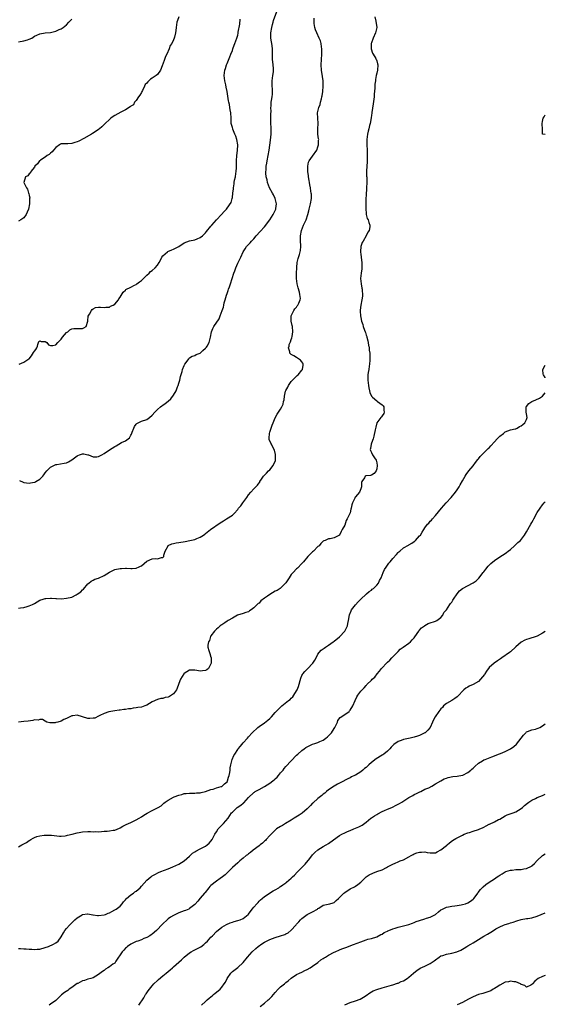
# Model space of a CAD drawing. Units: inches. Extents: x 2499592 to 2502000, y 1488000 to 1491000.
# Drawn here: x 2501803 to 2502000, y 1489913 to 1490282 of the extents above; entities that cross this region are included whole.
import ezdxf

# ---------------------------------------------------------------- set-up
doc = ezdxf.new("R2010")
doc.units = ezdxf.units.IN
doc.header["$MEASUREMENT"] = 0
doc.layers.add('LD24991488_10ft', color=111, linetype='Continuous')

msp = doc.modelspace()

# ---------------------------------------------------------------- linework, layer by layer
at = {"layer": 'LD24991488_10ft'}
for points, elevation in [([(2501863, 1490283), (2501862.45, 1490281.55), (2501862.28, 1490281), (2501862.09, 1490279.91), (2501862, 1490279), (2501861.83, 1490277.83), (2501861.76, 1490277), (2501861.33, 1490275.33), (2501861.28, 1490275), (2501861, 1490274.33), (2501860.33, 1490273), (2501859.77, 1490272.23), (2501859.34, 1490271), (2501858.44, 1490269), (2501857.93, 1490268.07), (2501857.59, 1490267), (2501857, 1490265.24), (2501856.9, 1490265), (2501856.39, 1490263.61), (2501856.09, 1490263), (2501855, 1490261.4), (2501854.53, 1490261), (2501853, 1490259.97), (2501852.35, 1490259.65), (2501851.81, 1490259), (2501851.36, 1490258.64), (2501851, 1490258.12), (2501850.42, 1490257.58), (2501850.19, 1490257), (2501849.38, 1490255.38), (2501849.17, 1490255), (2501849, 1490254.66), (2501848.37, 1490253.63), (2501847.9, 1490253), (2501847, 1490251.65), (2501846.38, 1490251), (2501845.98, 1490250.02), (2501845, 1490249.47), (2501844.79, 1490249.21), (2501843, 1490248.1), (2501841.24, 1490247.24), (2501839, 1490246.03), (2501838.38, 1490245.62), (2501837.5, 1490245), (2501837, 1490244.56), (2501835.42, 1490243), (2501835.22, 1490242.78), (2501835, 1490242.61), (2501834.21, 1490241.79), (2501833.37, 1490241), (2501833, 1490240.73), (2501831, 1490239.41), (2501830.71, 1490239.29), (2501830.26, 1490239), (2501827.46, 1490237.46), (2501825.53, 1490236.47), (2501825, 1490236.17), (2501824.11, 1490235.89), (2501823, 1490235.48), (2501821.42, 1490235.42), (2501820.58, 1490235.42), (2501819, 1490235.35), (2501818.76, 1490235.24), (2501818.36, 1490235), (2501817, 1490234.03), (2501816.07, 1490233), (2501815.62, 1490232.38), (2501815, 1490231.93), (2501814.54, 1490231.46), (2501813.73, 1490231), (2501813, 1490230.43), (2501811.29, 1490229.29), (2501811, 1490229.09), (2501810.9, 1490229), (2501810.1, 1490227.9), (2501809.17, 1490227), (2501809, 1490226.72), (2501807.61, 1490225), (2501807.48, 1490224.52), (2501807, 1490224.15), (2501806.56, 1490223.44), (2501805.6, 1490223), (2501805.05, 1490221), (2501805.06, 1490220.94), (2501805.97, 1490219), (2501806.45, 1490218.45), (2501806.77, 1490217), (2501806.86, 1490216.86), (2501807, 1490216.11), (2501807.21, 1490215.21), (2501807.13, 1490214.87), (2501807.15, 1490213), (2501806.78, 1490211), (2501806.21, 1490209.79), (2501805.95, 1490209), (2501805, 1490207.66), (2501803.93, 1490207), (2501803, 1490206.47)], 8790), ([(2501936.3, 1490283), (2501936.69, 1490281.31), (2501936.97, 1490279), (2501936.54, 1490277), (2501935.59, 1490275), (2501935, 1490273.27), (2501934.92, 1490273), (2501934.93, 1490271), (2501934.94, 1490270.94), (2501935.4, 1490269.4), (2501935.63, 1490269), (2501936.63, 1490267.37), (2501936.81, 1490267), (2501936.85, 1490266.85), (2501937, 1490266.49), (2501937.3, 1490265.3), (2501937.36, 1490265), (2501937.2, 1490263), (2501937, 1490261.9), (2501936.79, 1490261), (2501936.49, 1490259.51), (2501936.46, 1490259), (2501936.24, 1490257.76), (2501936.28, 1490256.28), (2501935.99, 1490254.01), (2501935.97, 1490253), (2501935.66, 1490250.34), (2501935.14, 1490247.13), (2501935.12, 1490246.88), (2501935, 1490246.18), (2501934.85, 1490245.15), (2501934.47, 1490243), (2501934.27, 1490242.27), (2501933.98, 1490241), (2501933.8, 1490240.2), (2501933.49, 1490239), (2501933.24, 1490237), (2501933.26, 1490235), (2501933.38, 1490233), (2501933.4, 1490231.4), (2501933.42, 1490231), (2501933.34, 1490229.34), (2501933.35, 1490228.65), (2501933.23, 1490227), (2501933.19, 1490225.19), (2501933.2, 1490225), (2501933.21, 1490223.21), (2501933.25, 1490223), (2501933.22, 1490221.22), (2501933.25, 1490221), (2501933.18, 1490219), (2501933.14, 1490218.86), (2501933, 1490216.25), (2501932.96, 1490215), (2501932.91, 1490212.91), (2501932.91, 1490211), (2501933, 1490209.5), (2501933.05, 1490209), (2501933.42, 1490207.42), (2501933.71, 1490207), (2501934.01, 1490206.01), (2501934.4, 1490205), (2501934.34, 1490204.34), (2501934.13, 1490203), (2501933.69, 1490202.31), (2501933.04, 1490201), (2501931.85, 1490199), (2501931.57, 1490198.43), (2501931.02, 1490196.98), (2501930.88, 1490195.12), (2501930.89, 1490195), (2501931, 1490193.95), (2501931.12, 1490193.12), (2501931.12, 1490192.88), (2501931.41, 1490191), (2501931.46, 1490189.46), (2501931.4, 1490188.6), (2501931.18, 1490187), (2501930.95, 1490185), (2501931.11, 1490183), (2501931.44, 1490181.44), (2501931.5, 1490181), (2501931.52, 1490180.48), (2501931.65, 1490179), (2501931.6, 1490178.4), (2501931.43, 1490177), (2501931.02, 1490175.02), (2501930.82, 1490173.18), (2501930.77, 1490173), (2501930.75, 1490172.75), (2501930.86, 1490171), (2501931, 1490170.35), (2501931.34, 1490169), (2501931.78, 1490167.78), (2501931.96, 1490167), (2501932.36, 1490165.64), (2501932.61, 1490165), (2501932.74, 1490164.74), (2501933, 1490163.86), (2501933.24, 1490163.24), (2501933.27, 1490163), (2501933.67, 1490161.67), (2501933.8, 1490161), (2501933.95, 1490159.95), (2501934, 1490159.7), (2501934.13, 1490159), (2501934.16, 1490158.16), (2501934.34, 1490157), (2501934.41, 1490155.59), (2501934.42, 1490155), (2501934.39, 1490154.39), (2501934.31, 1490153), (2501934.17, 1490152.17), (2501934.01, 1490151), (2501933.77, 1490149.77), (2501933.68, 1490149), (2501933.69, 1490148.31), (2501933.62, 1490147), (2501933.88, 1490145), (2501934.05, 1490144.05), (2501934.29, 1490143), (2501934.4, 1490142.4), (2501935, 1490140.92), (2501935.45, 1490140.55), (2501937, 1490139.18), (2501937.29, 1490139), (2501939, 1490137.69), (2501939.33, 1490137.33), (2501939.61, 1490137), (2501939.68, 1490135.68), (2501939.79, 1490135), (2501939.57, 1490134.43), (2501939, 1490133.59), (2501938.72, 1490133.28), (2501938.51, 1490133), (2501937.03, 1490131), (2501937, 1490130.93), (2501936.6, 1490129.4), (2501936.36, 1490128.36), (2501935.95, 1490126.05), (2501935.6, 1490125), (2501935, 1490123.37), (2501934.89, 1490123), (2501934.67, 1490121.33), (2501934.57, 1490121), (2501934.61, 1490120.61), (2501935, 1490119.86), (2501935.3, 1490119.3), (2501935.41, 1490119), (2501936.13, 1490117.87), (2501936.76, 1490117), (2501937, 1490116.07), (2501937.12, 1490115), (2501937, 1490113.76), (2501936.81, 1490113), (2501936.01, 1490111.99), (2501935, 1490111.35), (2501934.67, 1490111.33), (2501933, 1490111.16), (2501932.87, 1490111.12), (2501932.7, 1490111), (2501932.41, 1490110.41), (2501931.42, 1490109), (2501931.29, 1490108.71), (2501931.29, 1490107), (2501931, 1490106.26), (2501930.47, 1490105), (2501929, 1490103.28), (2501928.88, 1490103.12), (2501928.73, 1490102.73), (2501927.89, 1490101), (2501927.69, 1490100.31), (2501927.41, 1490099), (2501927.31, 1490098.69), (2501927, 1490097.34), (2501926.9, 1490097), (2501925.94, 1490095), (2501925.58, 1490094.42), (2501925, 1490092.72), (2501924.1, 1490091), (2501923.64, 1490090.36), (2501923, 1490088.97), (2501921, 1490087.92), (2501919.55, 1490087.55), (2501919, 1490087.51), (2501917.68, 1490087), (2501917.16, 1490086.84), (2501917, 1490086.73), (2501916.13, 1490085.87), (2501915.44, 1490085), (2501915, 1490084.64), (2501913.38, 1490083), (2501913, 1490082.69), (2501911.27, 1490081), (2501909.54, 1490079), (2501909, 1490078.32), (2501907.35, 1490076.65), (2501907, 1490076.36), (2501905.71, 1490075), (2501905, 1490074.19), (2501904.2, 1490073), (2501903.74, 1490072.26), (2501902.93, 1490071.07), (2501901, 1490069.12), (2501900.84, 1490069), (2501899.71, 1490068.29), (2501899, 1490067.93), (2501897, 1490066.79), (2501896.15, 1490066.15), (2501895, 1490065.32), (2501893.7, 1490064.3), (2501893, 1490063.55), (2501892.67, 1490063.33), (2501891, 1490061.73), (2501890.02, 1490061), (2501889.4, 1490060.6), (2501889, 1490060.3), (2501888.03, 1490059.97), (2501887, 1490059.61), (2501884.97, 1490058.97), (2501883, 1490057.88), (2501881.46, 1490057), (2501881, 1490056.69), (2501880.18, 1490056.18), (2501879, 1490055.41), (2501878.77, 1490055.23), (2501878.43, 1490055), (2501877.73, 1490054.27), (2501877, 1490053.71), (2501876.31, 1490053), (2501875, 1490051.22), (2501874.86, 1490051), (2501874.44, 1490049.56), (2501874.05, 1490049), (2501873.8, 1490047.8), (2501873.81, 1490047), (2501874.17, 1490045.83), (2501874.4, 1490045), (2501874.61, 1490044.61), (2501875, 1490043.29), (2501875.12, 1490043.12), (2501875.09, 1490043), (2501875.05, 1490042.95), (2501875.1, 1490041), (2501875, 1490040.78), (2501874.05, 1490039), (2501873.45, 1490038.55), (2501873, 1490038.28), (2501871.84, 1490038.16), (2501871, 1490038.04), (2501869.66, 1490038.34), (2501869, 1490038.41), (2501867.53, 1490038.47), (2501867, 1490038.43), (2501865, 1490037.14), (2501864.88, 1490037), (2501863.56, 1490035), (2501863, 1490033.46), (2501862.85, 1490033), (2501862.34, 1490031.66), (2501862.05, 1490031), (2501861, 1490029.59), (2501860.19, 1490029), (2501859.44, 1490028.56), (2501859, 1490028.34), (2501857.87, 1490028.13), (2501857, 1490027.84), (2501856.2, 1490027.8), (2501855, 1490027.42), (2501853, 1490026.5), (2501851, 1490025.31), (2501850.25, 1490025), (2501849, 1490024.62), (2501847.6, 1490024.4), (2501847, 1490024.26), (2501845.84, 1490024.16), (2501845, 1490023.97), (2501844.11, 1490023.89), (2501843, 1490023.7), (2501842.36, 1490023.64), (2501841, 1490023.42), (2501840.62, 1490023.38), (2501839, 1490023.16), (2501836.78, 1490022.78), (2501835, 1490022.19), (2501833.47, 1490021.47), (2501833, 1490021.21), (2501831.54, 1490020.46), (2501831, 1490020.39), (2501829.66, 1490020.34), (2501829, 1490020.35), (2501825, 1490021.63), (2501823.32, 1490021.32), (2501823, 1490021.28), (2501821.42, 1490020.58), (2501821, 1490020.32), (2501820, 1490020), (2501819, 1490019.35), (2501817.79, 1490019), (2501817, 1490018.8), (2501816.76, 1490018.76), (2501815, 1490018.68), (2501814.69, 1490018.69), (2501813.66, 1490019), (2501813, 1490019.28), (2501811.99, 1490019.99), (2501811, 1490020), (2501810.32, 1490019.68), (2501809, 1490019.78), (2501808.44, 1490019.56), (2501806.62, 1490019.38), (2501805, 1490019.26), (2501803, 1490018.98)], 8750), ([(2501803, 1490061.6), (2501803.73, 1490061.73), (2501805, 1490061.88), (2501806.29, 1490062.29), (2501807, 1490062.46), (2501808.24, 1490063), (2501808.74, 1490063.26), (2501809, 1490063.42), (2501810.02, 1490063.98), (2501811, 1490064.57), (2501812.24, 1490065), (2501813, 1490065.28), (2501813.28, 1490065.28), (2501815, 1490065.4), (2501815.35, 1490065.35), (2501817, 1490065.26), (2501817.22, 1490065.22), (2501819.16, 1490065.16), (2501821, 1490065.31), (2501823, 1490065.79), (2501824.64, 1490066.64), (2501825, 1490066.8), (2501826.28, 1490067.72), (2501827, 1490068.5), (2501827.28, 1490068.72), (2501829, 1490070.7), (2501829.38, 1490071), (2501830.24, 1490071.76), (2501831, 1490072.12), (2501831.59, 1490072.41), (2501833, 1490072.85), (2501835, 1490073.79), (2501837, 1490075.03), (2501838.26, 1490075.74), (2501839, 1490076.04), (2501841, 1490076.5), (2501841.52, 1490076.48), (2501843, 1490076.61), (2501843.47, 1490076.53), (2501845, 1490076.5), (2501845.54, 1490076.46), (2501847, 1490076.6), (2501847.31, 1490076.69), (2501847.88, 1490077), (2501848.69, 1490077.31), (2501849, 1490077.52), (2501851, 1490079.15), (2501853, 1490080.06), (2501854.15, 1490080.15), (2501855, 1490080.13), (2501856.55, 1490080.55), (2501857, 1490080.54), (2501857.35, 1490081), (2501857.4, 1490081.4), (2501857.83, 1490083), (2501858.93, 1490085), (2501858.97, 1490085.03), (2501860.3, 1490085.7), (2501861, 1490085.85), (2501861.92, 1490086.08), (2501863, 1490086.22), (2501865.4, 1490086.6), (2501867.06, 1490086.94), (2501869, 1490087.37), (2501869.68, 1490087.68), (2501871, 1490088.16), (2501872.14, 1490089), (2501872.69, 1490089.31), (2501873, 1490089.53), (2501874.87, 1490091), (2501878.46, 1490093.54), (2501879, 1490093.95), (2501879.65, 1490094.35), (2501880.83, 1490095), (2501883, 1490096.4), (2501883.64, 1490097), (2501885, 1490098.5), (2501885.34, 1490099), (2501886.12, 1490099.88), (2501886.9, 1490101), (2501888.42, 1490103), (2501889, 1490103.98), (2501889.94, 1490105), (2501891, 1490106.34), (2501891.75, 1490107), (2501892.36, 1490107.64), (2501893, 1490108.51), (2501893.22, 1490108.78), (2501893.32, 1490109), (2501893.85, 1490109.85), (2501894.61, 1490111), (2501894.79, 1490111.21), (2501895, 1490111.38), (2501895.8, 1490112.2), (2501896.5, 1490113), (2501897, 1490113.41), (2501898.27, 1490115), (2501899.08, 1490116.91), (2501899.1, 1490117), (2501899.17, 1490119.17), (2501898.76, 1490120.76), (2501898.1, 1490121.91), (2501897.57, 1490123), (2501897.43, 1490123.43), (2501896.79, 1490124.79), (2501896.74, 1490125), (2501896.79, 1490125.21), (2501896.83, 1490127), (2501897, 1490127.55), (2501897.47, 1490129), (2501897.93, 1490130.07), (2501898.24, 1490131), (2501899, 1490132.85), (2501899.73, 1490134.27), (2501901, 1490136.16), (2501901.53, 1490137), (2501901.97, 1490138.03), (2501902.16, 1490139), (2501902.38, 1490139.62), (2501902.44, 1490141), (2501902.89, 1490142.89), (2501903, 1490143.14), (2501903.72, 1490144.28), (2501904.02, 1490145), (2501905, 1490146.42), (2501905.51, 1490147), (2501906.27, 1490147.73), (2501907, 1490148.5), (2501907.27, 1490148.73), (2501907.55, 1490149), (2501909, 1490150.72), (2501909.21, 1490151), (2501909.43, 1490152.57), (2501909.52, 1490153), (2501909.34, 1490153.34), (2501909, 1490153.87), (2501908.48, 1490154.48), (2501907.75, 1490155), (2501907, 1490155.45), (2501905.98, 1490156.02), (2501905, 1490156.55), (2501904.52, 1490157), (2501904.46, 1490157.54), (2501904.02, 1490159), (2501904.17, 1490159.7), (2501904.29, 1490160.29), (2501904.56, 1490161), (2501904.7, 1490161.3), (2501905, 1490162.16), (2501905.25, 1490162.75), (2501905.34, 1490163.34), (2501905.66, 1490165), (2501905.44, 1490167), (2501905.38, 1490167.38), (2501904.97, 1490169), (2501905.01, 1490171), (2501905.95, 1490173), (2501906.37, 1490173.63), (2501907, 1490174.3), (2501907.27, 1490174.73), (2501907.47, 1490175), (2501907.8, 1490175.8), (2501908.35, 1490177), (2501908.42, 1490177.58), (2501908.28, 1490179), (2501908.11, 1490179.89), (2501907.54, 1490181.54), (2501907.2, 1490183), (2501906.94, 1490185), (2501906.97, 1490187.03), (2501907.06, 1490188.94), (2501907.08, 1490189.08), (2501907.21, 1490191), (2501907.54, 1490192.46), (2501908.05, 1490194.05), (2501908.37, 1490195), (2501908.46, 1490195.54), (2501908.59, 1490197), (2501908.58, 1490197.42), (2501908.43, 1490199), (2501908.41, 1490201), (2501908.83, 1490203), (2501909.64, 1490205), (2501910.08, 1490205.92), (2501910.53, 1490207), (2501911.18, 1490209), (2501911.61, 1490210.39), (2501911.72, 1490211), (2501911.93, 1490211.93), (2501912.22, 1490213), (2501912.54, 1490215), (2501912.53, 1490216.53), (2501912.49, 1490217), (2501912.35, 1490217.65), (2501912.15, 1490219), (2501911.93, 1490220.07), (2501911.8, 1490221), (2501911.74, 1490221.74), (2501911.52, 1490223), (2501911.47, 1490223.47), (2501911.26, 1490225), (2501911.26, 1490225.26), (2501911.18, 1490227), (2501911.5, 1490228.5), (2501911.69, 1490229), (2501913, 1490230.81), (2501914.53, 1490233), (2501915, 1490234.28), (2501915.25, 1490235), (2501915.25, 1490236.75), (2501915.27, 1490237), (2501915.25, 1490237.25), (2501914.98, 1490239), (2501914.91, 1490241), (2501915.02, 1490243.02), (2501914.86, 1490247), (2501915.27, 1490249), (2501915.83, 1490250.17), (2501915.97, 1490251), (2501916.26, 1490252.26), (2501916.5, 1490253), (2501916.59, 1490253.41), (2501916.83, 1490255), (2501916.99, 1490257.01), (2501916.91, 1490259), (2501916.66, 1490260.66), (2501916.35, 1490263), (2501916.25, 1490265), (2501916.33, 1490267), (2501916.44, 1490269), (2501916.47, 1490270.47), (2501916.45, 1490271), (2501916.3, 1490271.7), (2501916.16, 1490273), (2501915.92, 1490273.92), (2501915.49, 1490275), (2501914.53, 1490277), (2501914.09, 1490278.09), (2501913.78, 1490279), (2501913.62, 1490280.39), (2501913.53, 1490281), (2501913.58, 1490282.42)], 8760), ([(2501803, 1490273.57), (2501805, 1490273.93), (2501806.34, 1490274.34), (2501807, 1490274.53), (2501807.98, 1490275), (2501809, 1490275.65), (2501809.87, 1490276.13), (2501811, 1490276.63), (2501813.03, 1490276.97), (2501815, 1490277.13), (2501817, 1490277.59), (2501818.19, 1490278.19), (2501819, 1490278.51), (2501819.78, 1490279), (2501821, 1490279.98), (2501821.86, 1490281), (2501823, 1490282.11)], 8800), ([(2501803.26, 1490153), (2501805, 1490153.69), (2501806.94, 1490154.94), (2501807, 1490154.96), (2501807.94, 1490156.06), (2501808.68, 1490157.32), (2501809, 1490157.83), (2501809.53, 1490158.47), (2501809.89, 1490159), (2501810.11, 1490159.7), (2501810.31, 1490160.31), (2501810.62, 1490161.38), (2501811, 1490161.71), (2501811.47, 1490161.47), (2501813, 1490161.45), (2501813.67, 1490161), (2501814.23, 1490160.23), (2501815, 1490159.92), (2501815.92, 1490159.92), (2501817, 1490160.18), (2501817.68, 1490161), (2501819, 1490162.29), (2501819.27, 1490162.73), (2501819.52, 1490163), (2501821, 1490164.74), (2501821.41, 1490165), (2501822.17, 1490165.83), (2501823, 1490166.13), (2501823.68, 1490166.32), (2501825, 1490166.25), (2501825.69, 1490166.31), (2501827, 1490166.24), (2501827.47, 1490166.53), (2501828.36, 1490167), (2501828.98, 1490169), (2501829, 1490169.13), (2501829.12, 1490170.88), (2501829.62, 1490171.62), (2501830.28, 1490173), (2501830.58, 1490173.42), (2501831, 1490173.64), (2501831.84, 1490174.16), (2501833, 1490174.23), (2501833.71, 1490174.29), (2501835, 1490174.12), (2501835.7, 1490174.3), (2501837, 1490174.31), (2501837.39, 1490174.61), (2501838.41, 1490175), (2501839, 1490175.37), (2501840.39, 1490177), (2501840.6, 1490177.4), (2501841, 1490178), (2501842.12, 1490179.88), (2501843, 1490180.62), (2501843.17, 1490180.83), (2501845, 1490181.78), (2501846.45, 1490182.45), (2501847, 1490182.76), (2501847.33, 1490183), (2501848.27, 1490183.73), (2501849, 1490184.25), (2501849.77, 1490185), (2501851, 1490186.29), (2501851.83, 1490187), (2501852.42, 1490187.58), (2501853, 1490188.04), (2501854.14, 1490189), (2501855, 1490190.03), (2501855.65, 1490191), (2501856.09, 1490191.91), (2501856.68, 1490193), (2501857, 1490193.5), (2501858.73, 1490195), (2501858.89, 1490195.11), (2501860.31, 1490195.69), (2501861, 1490195.93), (2501863, 1490197), (2501865, 1490198.38), (2501867, 1490199.06), (2501869, 1490199.5), (2501869.85, 1490199.85), (2501871, 1490200.36), (2501871.79, 1490201), (2501872.39, 1490201.61), (2501873, 1490202.1), (2501873.37, 1490202.63), (2501875, 1490204.56), (2501875.34, 1490205), (2501877.05, 1490206.95), (2501877.12, 1490207), (2501878.98, 1490209), (2501879.9, 1490210.1), (2501880.75, 1490211), (2501881, 1490211.3), (2501882.5, 1490213.5), (2501882.93, 1490215), (2501883, 1490215.35), (2501883.22, 1490217), (2501883.39, 1490218.61), (2501883.36, 1490219), (2501883.61, 1490220.39), (2501883.64, 1490221), (2501883.8, 1490221.8), (2501884.12, 1490223), (2501884.3, 1490224.3), (2501884.47, 1490225), (2501884.49, 1490226.49), (2501884.56, 1490227), (2501884.59, 1490227.41), (2501884.58, 1490229), (2501884.69, 1490231), (2501884.9, 1490232.9), (2501884.99, 1490234.99), (2501884.66, 1490237), (2501884.26, 1490238.26), (2501883.92, 1490239), (2501883.16, 1490240.84), (2501883.11, 1490241), (2501883, 1490241.52), (2501882.58, 1490243), (2501882.53, 1490244.53), (2501882.49, 1490245), (2501882.42, 1490247), (2501882.18, 1490248.18), (2501882.1, 1490249), (2501881.91, 1490250.09), (2501881.67, 1490251), (2501881.55, 1490251.55), (2501881.02, 1490255), (2501880.66, 1490256.66), (2501880.52, 1490257.48), (2501880.15, 1490259), (2501880.01, 1490260.01), (2501879.92, 1490261), (2501880.02, 1490262.02), (2501880.16, 1490263), (2501880.39, 1490263.61), (2501880.8, 1490265), (2501881, 1490265.52), (2501882.02, 1490267.98), (2501882.42, 1490269), (2501883, 1490270.39), (2501883.22, 1490271), (2501883.72, 1490272.28), (2501883.95, 1490273), (2501884.66, 1490275), (2501885, 1490276.09), (2501885.17, 1490276.83), (2501885.2, 1490277.2), (2501885.76, 1490280.24), (2501885.88, 1490282.12)], 8780), ([(2501803.34, 1490109.34), (2501804.76, 1490108.76), (2501805, 1490108.7), (2501807, 1490108.42), (2501807.52, 1490108.48), (2501809, 1490108.77), (2501809.18, 1490108.82), (2501809.51, 1490109), (2501811, 1490109.93), (2501812.09, 1490111), (2501812.48, 1490111.52), (2501813, 1490112.26), (2501813.59, 1490113), (2501815, 1490114.45), (2501816.73, 1490115.27), (2501817, 1490115.35), (2501817.4, 1490115.4), (2501820.12, 1490115.88), (2501821, 1490116.07), (2501821.67, 1490116.33), (2501823, 1490117.08), (2501825, 1490118.61), (2501825.26, 1490118.74), (2501825.84, 1490119), (2501827, 1490119.43), (2501827.41, 1490119.41), (2501829, 1490119.07), (2501829.16, 1490119), (2501831, 1490118.28), (2501832.31, 1490118.31), (2501833, 1490118.36), (2501834.2, 1490119), (2501835, 1490119.45), (2501837, 1490120.83), (2501839, 1490122.16), (2501839.57, 1490122.43), (2501841.59, 1490123.59), (2501843, 1490124.27), (2501844.07, 1490125), (2501844.57, 1490125.43), (2501845, 1490126.38), (2501845.24, 1490126.76), (2501845.48, 1490127.49), (2501846.1, 1490129), (2501846.42, 1490129.58), (2501847, 1490130.53), (2501847.25, 1490130.75), (2501847.75, 1490131), (2501849, 1490131.56), (2501851, 1490132.22), (2501851.97, 1490133), (2501853, 1490133.87), (2501854.01, 1490135), (2501855, 1490136.01), (2501856.17, 1490137), (2501856.64, 1490137.36), (2501857, 1490137.58), (2501857.83, 1490138.17), (2501859, 1490139.12), (2501859.97, 1490140.03), (2501861, 1490141.31), (2501861.95, 1490143), (2501862.51, 1490144.51), (2501862.74, 1490145), (2501863, 1490145.81), (2501863.35, 1490147), (2501863.65, 1490148.35), (2501864.19, 1490150.19), (2501864.4, 1490151), (2501865, 1490152.49), (2501865.27, 1490153), (2501866.04, 1490154.04), (2501866.7, 1490155), (2501866.81, 1490155.19), (2501867, 1490155.33), (2501868, 1490156), (2501869, 1490156.22), (2501869.5, 1490156.5), (2501871, 1490157.02), (2501871.96, 1490158.04), (2501873, 1490158.87), (2501873.12, 1490159), (2501873.35, 1490159.35), (2501873.56, 1490159.7), (2501874.37, 1490161), (2501874.48, 1490161.52), (2501874.85, 1490163), (2501875.16, 1490165), (2501875.73, 1490166.27), (2501876.1, 1490167), (2501878.06, 1490169.94), (2501878.49, 1490171), (2501879.18, 1490173), (2501879.69, 1490174.31), (2501879.76, 1490175), (2501879.95, 1490175.95), (2501880.28, 1490177), (2501880.78, 1490178.78), (2501881, 1490179.42), (2501881.45, 1490180.55), (2501881.57, 1490181), (2501881.87, 1490181.87), (2501882.29, 1490183), (2501882.95, 1490185), (2501883.57, 1490187), (2501883.88, 1490187.88), (2501884.24, 1490189), (2501885, 1490190.75), (2501885.15, 1490191), (2501886.21, 1490193), (2501887.08, 1490195), (2501887.83, 1490196.17), (2501888.32, 1490197), (2501889, 1490197.69), (2501889.63, 1490198.37), (2501890.1, 1490199), (2501891, 1490199.89), (2501891.94, 1490201), (2501893.41, 1490202.59), (2501895, 1490204.4), (2501895.51, 1490205), (2501896.16, 1490205.84), (2501897, 1490207.01), (2501898.26, 1490209), (2501898.52, 1490209.48), (2501899.21, 1490211), (2501899.22, 1490211.22), (2501899.48, 1490213), (2501898.99, 1490215), (2501898.33, 1490216.33), (2501898.01, 1490217), (2501896.93, 1490219), (2501896.12, 1490221), (2501895.95, 1490221.95), (2501895.66, 1490223), (2501895.51, 1490224.49), (2501895.51, 1490225), (2501895.58, 1490225.58), (2501895.65, 1490227), (2501895.84, 1490228.16), (2501896, 1490229), (2501896.43, 1490231), (2501896.77, 1490233), (2501897, 1490234.96), (2501897.23, 1490236.77), (2501897.47, 1490239), (2501897.5, 1490239.5), (2501897.5, 1490241.5), (2501897.4, 1490243), (2501897.43, 1490243.43), (2501897.42, 1490246.58), (2501897.48, 1490247.48), (2501897.43, 1490249), (2501897.47, 1490249.47), (2501897.55, 1490251), (2501897.65, 1490251.65), (2501897.88, 1490253), (2501897.98, 1490254.02), (2501898.04, 1490255), (2501897.98, 1490255.98), (2501897.91, 1490257), (2501897.93, 1490257.93), (2501897.88, 1490259), (2501898.05, 1490260.05), (2501898.17, 1490261), (2501898.32, 1490262.32), (2501898.42, 1490263), (2501898.42, 1490263.58), (2501898.29, 1490265), (2501898.12, 1490266.12), (2501898.06, 1490267), (2501898.02, 1490269), (2501898.03, 1490270.03), (2501898.01, 1490271), (2501897.85, 1490272.15), (2501897.71, 1490273), (2501897.58, 1490273.58), (2501897.36, 1490275), (2501897.35, 1490275.35), (2501897.34, 1490277), (2501897.71, 1490279), (2501897.98, 1490280.02), (2501898.28, 1490281), (2501898.42, 1490281.58), (2501899.61, 1490285)], 8770), ([(2502000, 1490238.92), (2501999.01, 1490239.01), (2501998.93, 1490240.93), (2501998.89, 1490242.89), (2501998.89, 1490243), (2501999, 1490243.79), (2501999.23, 1490245), (2501999.53, 1490245.53), (2502000, 1490246.25)], 8740), ([(2502000, 1490147.84), (2501999.95, 1490147.95), (2501999.28, 1490149), (2501999.23, 1490149.23), (2501999.05, 1490151), (2502000, 1490152.55)], 8740), ([(2501803, 1489972.24), (2501804.32, 1489973), (2501806.04, 1489973.96), (2501807, 1489974.61), (2501807.25, 1489974.75), (2501807.61, 1489975), (2501808.46, 1489975.54), (2501809, 1489975.82), (2501809.86, 1489976.14), (2501811, 1489976.44), (2501812.6, 1489976.6), (2501813, 1489976.65), (2501815, 1489976.64), (2501815.38, 1489976.62), (2501818.3, 1489976.3), (2501819, 1489976.3), (2501820.42, 1489976.42), (2501821, 1489976.53), (2501821.35, 1489976.65), (2501823.06, 1489977.06), (2501825, 1489977.56), (2501825.66, 1489977.66), (2501827, 1489977.9), (2501829, 1489977.98), (2501829.98, 1489977.98), (2501831, 1489977.93), (2501831.98, 1489977.98), (2501833, 1489977.96), (2501834.07, 1489978.07), (2501835, 1489978.1), (2501836.21, 1489978.21), (2501837, 1489978.22), (2501838.47, 1489978.47), (2501839, 1489978.54), (2501840.73, 1489979.27), (2501841, 1489979.39), (2501841.99, 1489980.01), (2501843, 1489980.47), (2501843.33, 1489980.67), (2501844.17, 1489981), (2501845, 1489981.41), (2501845.77, 1489981.77), (2501847, 1489982.38), (2501848.14, 1489983), (2501849, 1489983.56), (2501849.83, 1489984.17), (2501851.08, 1489984.92), (2501853, 1489985.93), (2501855, 1489986.87), (2501855.23, 1489987), (2501856.32, 1489987.68), (2501857, 1489988.27), (2501857.41, 1489988.59), (2501857.89, 1489989), (2501859, 1489989.76), (2501861, 1489990.88), (2501861.28, 1489991), (2501863, 1489991.63), (2501864.1, 1489991.9), (2501865, 1489992.21), (2501865.73, 1489992.27), (2501867, 1489992.43), (2501869, 1489992.39), (2501869.54, 1489992.46), (2501871, 1489992.51), (2501871.33, 1489992.67), (2501873, 1489992.99), (2501875, 1489993.71), (2501875.84, 1489993.84), (2501877, 1489994.31), (2501878.85, 1489994.85), (2501879, 1489994.91), (2501879.15, 1489995), (2501880.1, 1489995.9), (2501881, 1489996.67), (2501881.19, 1489997), (2501881.58, 1489998.42), (2501881.84, 1489999), (2501882.06, 1490000.06), (2501882.14, 1490001), (2501882.19, 1490001.81), (2501882.4, 1490003), (2501882.97, 1490005.03), (2501883.56, 1490006.44), (2501883.9, 1490007), (2501885, 1490008.7), (2501885.21, 1490009), (2501886.03, 1490009.97), (2501887, 1490011.23), (2501888.62, 1490013), (2501889, 1490013.45), (2501890.43, 1490015), (2501892.56, 1490017), (2501893, 1490017.32), (2501895, 1490018.7), (2501896.31, 1490019.69), (2501897, 1490020.32), (2501897.66, 1490021), (2501899, 1490022.54), (2501899.43, 1490023), (2501901, 1490024.55), (2501901.53, 1490025), (2501904.04, 1490027), (2501904.55, 1490027.45), (2501905, 1490027.91), (2501905.57, 1490028.43), (2501905.98, 1490029), (2501907, 1490030.68), (2501907.17, 1490031), (2501907.68, 1490032.32), (2501908.55, 1490035.45), (2501909, 1490036.37), (2501909.2, 1490036.8), (2501909.32, 1490037), (2501910.05, 1490037.95), (2501911.16, 1490039), (2501913, 1490040.88), (2501913.1, 1490041), (2501913.82, 1490042.18), (2501914.29, 1490043), (2501915, 1490044.35), (2501915.46, 1490045), (2501916.16, 1490045.84), (2501917.3, 1490046.7), (2501917.77, 1490047), (2501919, 1490047.72), (2501920.67, 1490049), (2501921, 1490049.21), (2501923, 1490050.9), (2501925.02, 1490053), (2501926.01, 1490055), (2501926.16, 1490055.84), (2501926.45, 1490057), (2501926.83, 1490059.17), (2501927.38, 1490060.62), (2501927.6, 1490061), (2501929, 1490062.89), (2501930.06, 1490063.94), (2501931.04, 1490064.96), (2501933, 1490066.83), (2501933.21, 1490067), (2501934.15, 1490067.85), (2501935, 1490068.35), (2501935.32, 1490068.68), (2501935.77, 1490069), (2501937, 1490070.21), (2501937.64, 1490071), (2501938.06, 1490071.94), (2501938.65, 1490073), (2501939.38, 1490075), (2501939.9, 1490076.1), (2501940.47, 1490077), (2501941.56, 1490078.44), (2501942.02, 1490079), (2501943, 1490080.15), (2501944.32, 1490081.68), (2501945, 1490082.43), (2501945.29, 1490082.71), (2501945.61, 1490083), (2501947, 1490084.19), (2501948.8, 1490085.2), (2501949, 1490085.3), (2501950.06, 1490085.94), (2501951, 1490086.54), (2501951.25, 1490086.75), (2501951.51, 1490087), (2501953, 1490088.66), (2501953.29, 1490089), (2501953.99, 1490090.01), (2501954.57, 1490091), (2501955, 1490091.67), (2501956, 1490093), (2501956.51, 1490093.49), (2501957, 1490094.15), (2501957.44, 1490094.56), (2501957.77, 1490095), (2501959, 1490096.33), (2501961.21, 1490099), (2501962.94, 1490101), (2501964.85, 1490103), (2501966.46, 1490105), (2501967, 1490105.87), (2501967.75, 1490107), (2501968.17, 1490107.83), (2501969, 1490109.31), (2501970, 1490111), (2501970.4, 1490111.6), (2501971.44, 1490113), (2501973, 1490114.94), (2501973.9, 1490116.1), (2501974.74, 1490117.26), (2501975, 1490117.53), (2501975.66, 1490118.34), (2501976.24, 1490119), (2501978.63, 1490121.37), (2501979, 1490121.68), (2501979.66, 1490122.34), (2501981, 1490123.85), (2501982.06, 1490125), (2501982.49, 1490125.51), (2501983, 1490126.03), (2501984.34, 1490127), (2501985, 1490127.56), (2501987, 1490128.31), (2501988.71, 1490128.71), (2501989, 1490128.79), (2501989.5, 1490129), (2501990.36, 1490129.64), (2501991, 1490129.88), (2501991.6, 1490130.4), (2501992.4, 1490131), (2501993, 1490132.29), (2501993.21, 1490133), (2501993, 1490134.41), (2501992.86, 1490135), (2501992.87, 1490137), (2501992.92, 1490137.08), (2501993, 1490137.14), (2501993.83, 1490138.17), (2501995, 1490138.95), (2501996.46, 1490139.54), (2501997.8, 1490140.2), (2501998.97, 1490141), (2502000, 1490142.16)], 8740), ([(2501803, 1489934.19), (2501803.78, 1489934.22), (2501805, 1489934.17), (2501805.85, 1489934.15), (2501807, 1489934), (2501808.03, 1489933.97), (2501809, 1489933.85), (2501810.03, 1489933.97), (2501811, 1489934.02), (2501813, 1489934.58), (2501814.29, 1489935), (2501816.14, 1489935.86), (2501817, 1489936.35), (2501817.8, 1489937), (2501819, 1489938.59), (2501819.85, 1489940.15), (2501820.4, 1489941), (2501821, 1489941.78), (2501822.05, 1489943), (2501822.54, 1489943.46), (2501823.53, 1489944.47), (2501824.08, 1489945), (2501825, 1489945.73), (2501826.79, 1489946.79), (2501827, 1489946.93), (2501828.81, 1489947.19), (2501829, 1489947.19), (2501830.86, 1489946.85), (2501831, 1489946.86), (2501832.6, 1489946.6), (2501833, 1489946.57), (2501835, 1489946.78), (2501835.55, 1489947), (2501836.55, 1489947.45), (2501837, 1489947.63), (2501837.88, 1489948.12), (2501839, 1489948.65), (2501839.6, 1489949), (2501841, 1489950.1), (2501841.76, 1489951), (2501842.26, 1489951.74), (2501843, 1489952.5), (2501843.21, 1489952.79), (2501843.43, 1489953), (2501845, 1489954.32), (2501846.03, 1489955), (2501846.57, 1489955.43), (2501847, 1489955.72), (2501847.74, 1489956.26), (2501848.55, 1489957), (2501849, 1489957.56), (2501851, 1489959.81), (2501852.45, 1489961), (2501852.76, 1489961.24), (2501853, 1489961.38), (2501854.04, 1489961.96), (2501855.38, 1489962.62), (2501856.3, 1489963), (2501859, 1489964.05), (2501860.77, 1489964.77), (2501863, 1489965.83), (2501865, 1489967.1), (2501867, 1489968.81), (2501868.11, 1489969.89), (2501869, 1489970.37), (2501869.35, 1489970.65), (2501871, 1489971.48), (2501872, 1489972), (2501873, 1489972.56), (2501873.57, 1489973), (2501874.31, 1489973.69), (2501875, 1489974.45), (2501875.39, 1489975), (2501876.47, 1489977), (2501877, 1489977.95), (2501877.74, 1489979), (2501878.31, 1489979.69), (2501879, 1489980.39), (2501879.33, 1489980.67), (2501879.66, 1489981), (2501881.4, 1489983), (2501882.72, 1489985), (2501883, 1489985.32), (2501884.78, 1489987), (2501886.15, 1489987.85), (2501887, 1489988.61), (2501887.23, 1489988.77), (2501889, 1489990.7), (2501891, 1489992.63), (2501891.21, 1489992.79), (2501891.57, 1489993), (2501893, 1489993.75), (2501895, 1489994.83), (2501897, 1489996.12), (2501898.14, 1489997), (2501898.61, 1489997.39), (2501899, 1489997.78), (2501899.69, 1489998.31), (2501900.26, 1489999), (2501901, 1489999.93), (2501901.93, 1490001), (2501902.39, 1490001.61), (2501903, 1490002.36), (2501905, 1490004.53), (2501907, 1490006.56), (2501907.47, 1490007), (2501909, 1490008.36), (2501909.83, 1490009), (2501910.52, 1490009.48), (2501911, 1490009.77), (2501913, 1490010.72), (2501913.77, 1490011), (2501915, 1490011.37), (2501915.68, 1490011.68), (2501917, 1490012.24), (2501917.96, 1490013), (2501918.56, 1490013.44), (2501919, 1490013.85), (2501919.58, 1490014.42), (2501920.03, 1490015), (2501921, 1490016.56), (2501921.3, 1490017), (2501921.65, 1490017.65), (2501922.27, 1490019), (2501922.46, 1490019.54), (2501923.36, 1490020.64), (2501925, 1490021.79), (2501926.63, 1490023), (2501926.82, 1490023.18), (2501927, 1490023.4), (2501928.09, 1490025), (2501928.87, 1490027), (2501929.55, 1490028.45), (2501929.87, 1490029), (2501931, 1490030.49), (2501931.47, 1490031), (2501932.26, 1490031.74), (2501933, 1490032.67), (2501933.19, 1490032.81), (2501933.31, 1490033), (2501935, 1490034.67), (2501935.31, 1490035), (2501936.23, 1490035.77), (2501937.08, 1490037), (2501938.02, 1490037.98), (2501938.74, 1490039), (2501939, 1490039.33), (2501940.63, 1490041), (2501941, 1490041.43), (2501941.84, 1490042.16), (2501942.65, 1490043), (2501943, 1490043.4), (2501944.56, 1490045), (2501944.79, 1490045.21), (2501945, 1490045.46), (2501945.79, 1490046.21), (2501946.83, 1490047), (2501949, 1490048.46), (2501949.57, 1490049), (2501950.26, 1490049.74), (2501951, 1490050.57), (2501952.09, 1490052.09), (2501952.7, 1490053), (2501952.8, 1490053.2), (2501953.72, 1490054.28), (2501954.82, 1490055), (2501955, 1490055.15), (2501956.16, 1490055.84), (2501957, 1490056.13), (2501958.63, 1490056.63), (2501959, 1490056.77), (2501959.47, 1490057), (2501961, 1490058.11), (2501961.65, 1490059), (2501962.04, 1490059.96), (2501963, 1490061.04), (2501964.33, 1490063), (2501964.58, 1490063.42), (2501965, 1490063.92), (2501965.38, 1490064.62), (2501965.67, 1490065), (2501967, 1490066.95), (2501967.94, 1490068.06), (2501969.07, 1490068.93), (2501973, 1490071.04), (2501974.12, 1490071.88), (2501975.17, 1490072.83), (2501976.83, 1490075), (2501977, 1490075.24), (2501977.76, 1490076.24), (2501978.68, 1490077.32), (2501979, 1490077.65), (2501979.7, 1490078.3), (2501981, 1490079.4), (2501983, 1490080.83), (2501985, 1490082.09), (2501985.53, 1490082.47), (2501986.18, 1490083), (2501987, 1490083.63), (2501988.55, 1490085), (2501988.77, 1490085.23), (2501989, 1490085.43), (2501989.79, 1490086.21), (2501990.67, 1490087), (2501992.25, 1490089), (2501993, 1490090.13), (2501994.58, 1490093), (2501995, 1490093.69), (2501995.46, 1490094.54), (2501995.68, 1490095), (2501997, 1490097.4), (2501998.04, 1490099), (2501999, 1490100.33), (2501999.59, 1490101), (2502000, 1490101.39)], 8730), ([(2502000, 1490052.92), (2501999, 1490052.21), (2501997, 1490051.16), (2501996.55, 1490051), (2501993.82, 1490050.18), (2501993, 1490049.89), (2501992.38, 1490049.62), (2501991, 1490048.83), (2501989, 1490047.09), (2501987, 1490045.29), (2501986.66, 1490045), (2501983.78, 1490043), (2501983.3, 1490042.7), (2501982.1, 1490041.9), (2501980.94, 1490041.06), (2501979, 1490039.36), (2501977.96, 1490038.04), (2501977.36, 1490037), (2501977.21, 1490036.79), (2501975.79, 1490035), (2501975, 1490034.23), (2501973, 1490033.02), (2501971.59, 1490032.41), (2501971, 1490032.04), (2501970.32, 1490031.68), (2501969.51, 1490031), (2501969, 1490030.5), (2501967.62, 1490029), (2501967, 1490028.38), (2501966.2, 1490027.8), (2501965, 1490027), (2501963, 1490025.9), (2501961.99, 1490025), (2501961.52, 1490024.48), (2501961, 1490023.96), (2501960.61, 1490023.39), (2501960.25, 1490023), (2501958.82, 1490021), (2501958.23, 1490019.77), (2501957.82, 1490019), (2501956.92, 1490017), (2501956.07, 1490015.93), (2501955.13, 1490015), (2501955, 1490014.92), (2501953.7, 1490014.3), (2501953, 1490014.01), (2501952.24, 1490013.76), (2501951, 1490013.38), (2501949.5, 1490013), (2501947, 1490012.44), (2501946.05, 1490012.05), (2501945, 1490011.7), (2501943.39, 1490010.61), (2501943, 1490010.2), (2501942.39, 1490009.61), (2501941.91, 1490009), (2501941, 1490008.11), (2501939.66, 1490007), (2501939.27, 1490006.73), (2501939, 1490006.59), (2501936.77, 1490005.23), (2501935, 1490003.87), (2501933.99, 1490003), (2501933, 1490002.04), (2501932.42, 1490001.58), (2501931.76, 1490001), (2501931, 1490000.4), (2501929, 1489999.17), (2501928.67, 1489999), (2501927.53, 1489998.47), (2501927, 1489998.17), (2501926.21, 1489997.79), (2501923.58, 1489996.42), (2501922.31, 1489995.69), (2501921.02, 1489995), (2501919, 1489993.66), (2501918.2, 1489993), (2501917.57, 1489992.43), (2501917, 1489992.06), (2501916.46, 1489991.54), (2501915, 1489990.39), (2501913.24, 1489988.76), (2501913, 1489988.59), (2501912.24, 1489987.76), (2501911, 1489986.57), (2501909.08, 1489984.92), (2501907.92, 1489984.08), (2501906.04, 1489983), (2501905, 1489982.32), (2501902.8, 1489981), (2501901.7, 1489980.29), (2501901, 1489979.93), (2501899.5, 1489979), (2501899, 1489978.58), (2501897.46, 1489977), (2501897.27, 1489976.73), (2501897, 1489976.47), (2501895.64, 1489975), (2501895.35, 1489974.65), (2501895, 1489974.39), (2501894.31, 1489973.69), (2501893.4, 1489973), (2501893, 1489972.67), (2501890.77, 1489971), (2501889.8, 1489970.2), (2501889, 1489969.62), (2501888.66, 1489969.34), (2501888.19, 1489969), (2501887, 1489967.99), (2501885.73, 1489967), (2501885.37, 1489966.63), (2501885, 1489966.32), (2501883, 1489964.52), (2501881.24, 1489962.76), (2501881, 1489962.61), (2501880.25, 1489961.75), (2501879.29, 1489961), (2501878.39, 1489960.39), (2501877, 1489959.39), (2501875, 1489957.84), (2501874.59, 1489957.41), (2501874.23, 1489957), (2501872.78, 1489955.22), (2501872.57, 1489955), (2501871, 1489953.02), (2501870.09, 1489951.91), (2501869, 1489950.65), (2501867, 1489949.15), (2501866.75, 1489949), (2501865.5, 1489948.5), (2501865, 1489948.33), (2501863, 1489947.54), (2501861.77, 1489947), (2501861, 1489946.62), (2501859.91, 1489945.91), (2501859, 1489945.34), (2501858.56, 1489945), (2501857, 1489943.49), (2501856.76, 1489943.24), (2501856.48, 1489943), (2501855, 1489941.34), (2501854.6, 1489941), (2501853, 1489939.55), (2501852.69, 1489939.31), (2501852.11, 1489939), (2501851, 1489938.34), (2501849.92, 1489937.92), (2501849, 1489937.5), (2501847.59, 1489937), (2501847, 1489936.81), (2501845, 1489935.87), (2501843.78, 1489935), (2501843.35, 1489934.65), (2501843, 1489934.32), (2501842.36, 1489933.64), (2501841.81, 1489933), (2501839.46, 1489929.46), (2501839.19, 1489929), (2501839, 1489928.8), (2501838.33, 1489928.33), (2501837, 1489927.33), (2501836.49, 1489927), (2501835.56, 1489926.44), (2501835, 1489925.97), (2501834.39, 1489925.61), (2501833, 1489924.47), (2501831, 1489923.29), (2501830.06, 1489923), (2501829, 1489922.72), (2501827.7, 1489922.3), (2501827, 1489922.15), (2501825.19, 1489921.19), (2501825, 1489921.08), (2501823, 1489919.62), (2501822.03, 1489919), (2501821.44, 1489918.56), (2501820.22, 1489917.78), (2501819.11, 1489916.89), (2501818.06, 1489915.94), (2501817.25, 1489915), (2501817, 1489914.8), (2501815, 1489913.36), (2501814.44, 1489913)], 8720), ([(2501848.01, 1489913), (2501849.83, 1489915.83), (2501850.57, 1489917), (2501850.72, 1489917.28), (2501851.55, 1489918.45), (2501853, 1489920.3), (2501853.67, 1489921), (2501855, 1489922.31), (2501855.37, 1489922.63), (2501857, 1489923.96), (2501858.24, 1489925), (2501859, 1489925.59), (2501859.76, 1489926.24), (2501860.61, 1489927), (2501861, 1489927.33), (2501863, 1489929.17), (2501863.97, 1489930.03), (2501865, 1489931.03), (2501867, 1489932.61), (2501867.65, 1489933), (2501868.51, 1489933.49), (2501869, 1489933.68), (2501871, 1489934.74), (2501871.17, 1489934.83), (2501872.3, 1489935.7), (2501873, 1489936.31), (2501873.73, 1489937), (2501875, 1489938.43), (2501875.57, 1489939), (2501877, 1489940.59), (2501879, 1489942.23), (2501880.8, 1489943.2), (2501882.18, 1489943.82), (2501883, 1489944.08), (2501883.66, 1489944.34), (2501885, 1489944.71), (2501885.88, 1489945), (2501887, 1489945.51), (2501888.87, 1489947), (2501889, 1489947.13), (2501890.42, 1489949), (2501891, 1489949.65), (2501892.15, 1489951), (2501892.58, 1489951.42), (2501893, 1489951.96), (2501893.57, 1489952.43), (2501894.17, 1489953), (2501895, 1489953.73), (2501898.23, 1489955.77), (2501899, 1489956.19), (2501900.33, 1489957), (2501900.73, 1489957.27), (2501901, 1489957.42), (2501901.88, 1489958.12), (2501903, 1489958.8), (2501903.25, 1489959), (2501905, 1489960.5), (2501905.53, 1489961), (2501906.26, 1489961.74), (2501907.22, 1489962.78), (2501909, 1489964.54), (2501909.41, 1489965), (2501910.22, 1489965.78), (2501911.94, 1489967.94), (2501913, 1489969.24), (2501913.85, 1489970.15), (2501915, 1489971.13), (2501917, 1489972.36), (2501918.11, 1489973), (2501919, 1489973.55), (2501922.14, 1489975.86), (2501923, 1489976.47), (2501923.98, 1489977), (2501925, 1489977.52), (2501926, 1489978), (2501927, 1489978.44), (2501928.38, 1489979), (2501930.28, 1489979.72), (2501931.56, 1489980.44), (2501933, 1489981.58), (2501934.75, 1489983), (2501935, 1489983.18), (2501936.1, 1489983.9), (2501937, 1489984.41), (2501937.36, 1489984.64), (2501939, 1489985.49), (2501939.85, 1489985.85), (2501941, 1489986.38), (2501942.58, 1489987), (2501942.87, 1489987.13), (2501944.18, 1489987.82), (2501945, 1489988.22), (2501945.48, 1489988.52), (2501946.3, 1489989), (2501949, 1489990.8), (2501949.42, 1489991), (2501950.46, 1489991.54), (2501951, 1489991.93), (2501951.8, 1489992.2), (2501953.12, 1489992.88), (2501953.42, 1489993), (2501955, 1489993.81), (2501956.43, 1489994.43), (2501957.54, 1489995), (2501959, 1489995.89), (2501961, 1489997.01), (2501962.24, 1489997.76), (2501963, 1489997.97), (2501963.73, 1489998.27), (2501965.41, 1489998.59), (2501967, 1489998.73), (2501969, 1489999.08), (2501969.16, 1489999.16), (2501971, 1490000.1), (2501972.18, 1490001), (2501972.59, 1490001.41), (2501973, 1490001.78), (2501973.62, 1490002.38), (2501975, 1490003.64), (2501976.47, 1490004.47), (2501977, 1490004.8), (2501977.47, 1490005), (2501980.04, 1490005.96), (2501981, 1490006.33), (2501982.55, 1490007), (2501983.27, 1490007.27), (2501985, 1490007.98), (2501987, 1490008.99), (2501988.19, 1490009.81), (2501989.24, 1490010.76), (2501991.01, 1490013), (2501991.87, 1490014.13), (2501992.71, 1490015), (2501992.82, 1490015.18), (2501993, 1490015.31), (2501993.41, 1490015.41), (2501995, 1490016.05), (2501996.34, 1490016.34), (2501997, 1490016.52), (2501997.34, 1490016.66), (2501998, 1490017), (2501999, 1490017.59), (2502000, 1490018.27)], 8710), ([(2501871.5, 1489913), (2501873, 1489914.38), (2501873.57, 1489915), (2501874.33, 1489915.67), (2501875, 1489916.15), (2501875.42, 1489916.58), (2501875.95, 1489917), (2501876.52, 1489917.48), (2501877, 1489917.84), (2501878.4, 1489919), (2501879, 1489919.7), (2501879.98, 1489921), (2501880.37, 1489921.63), (2501881, 1489923.03), (2501882.47, 1489925), (2501882.72, 1489925.28), (2501883, 1489925.57), (2501885, 1489927.17), (2501886.97, 1489929.03), (2501888.6, 1489931), (2501890.45, 1489933), (2501891.79, 1489934.21), (2501892.7, 1489935), (2501894.05, 1489935.95), (2501895, 1489936.56), (2501895.8, 1489937), (2501897, 1489937.57), (2501897.98, 1489937.98), (2501899, 1489938.35), (2501901, 1489939), (2501902.55, 1489939.45), (2501903, 1489939.75), (2501903.86, 1489940.14), (2501905, 1489941.06), (2501906.69, 1489943), (2501906.86, 1489943.14), (2501907, 1489943.33), (2501907.84, 1489944.16), (2501908.45, 1489945), (2501909, 1489945.52), (2501911, 1489946.92), (2501913, 1489947.9), (2501914.79, 1489949), (2501915, 1489949.16), (2501915.38, 1489949.38), (2501917, 1489950.41), (2501918.83, 1489950.83), (2501919.46, 1489951), (2501920.63, 1489951.37), (2501921, 1489951.51), (2501921.81, 1489952.19), (2501922.63, 1489953), (2501923, 1489953.32), (2501924.73, 1489955), (2501925, 1489955.23), (2501927, 1489956.51), (2501928.67, 1489957.33), (2501929, 1489957.59), (2501929.86, 1489958.14), (2501931, 1489959.1), (2501932.97, 1489961.03), (2501934.18, 1489961.82), (2501935.56, 1489962.44), (2501936.96, 1489963), (2501939, 1489963.74), (2501940.6, 1489964.6), (2501941, 1489964.74), (2501942.51, 1489965.49), (2501943, 1489965.86), (2501943.82, 1489966.18), (2501945, 1489966.67), (2501945.71, 1489967), (2501947, 1489967.47), (2501949, 1489968.53), (2501949.83, 1489969), (2501950.56, 1489969.44), (2501951, 1489969.66), (2501951.99, 1489970.01), (2501953, 1489970.3), (2501953.71, 1489970.29), (2501955, 1489970.36), (2501955.82, 1489970.18), (2501957, 1489970.06), (2501957.99, 1489970.01), (2501959, 1489970.09), (2501959.6, 1489970.4), (2501961, 1489971.11), (2501963, 1489972.75), (2501963.26, 1489973), (2501964.21, 1489973.79), (2501965.35, 1489974.65), (2501966.55, 1489975.45), (2501967, 1489975.7), (2501969, 1489976.68), (2501969.7, 1489977), (2501971, 1489977.51), (2501971.7, 1489977.7), (2501973, 1489978.15), (2501975, 1489978.78), (2501975.47, 1489979), (2501976.54, 1489979.46), (2501977, 1489979.66), (2501977.88, 1489980.12), (2501979, 1489980.74), (2501979.18, 1489980.82), (2501981, 1489981.7), (2501982.46, 1489982.46), (2501983, 1489982.7), (2501985, 1489983.84), (2501985.79, 1489984.21), (2501987.22, 1489984.78), (2501987.94, 1489985), (2501989, 1489985.39), (2501991, 1489986.63), (2501991.49, 1489987), (2501992.26, 1489987.74), (2501993.33, 1489988.67), (2501993.81, 1489989), (2501995, 1489989.76), (2501996.38, 1489990.38), (2501997, 1489990.69), (2501999, 1489991.51), (2502000, 1489992.03)], 8700), ([(2501893.44, 1489912.56), (2501895, 1489913.82), (2501896.44, 1489915), (2501896.73, 1489915.27), (2501897.73, 1489916.28), (2501899, 1489917.82), (2501900.14, 1489919), (2501901, 1489919.85), (2501902.46, 1489921), (2501902.77, 1489921.23), (2501903, 1489921.46), (2501903.89, 1489922.11), (2501905, 1489923.09), (2501907, 1489924.46), (2501908.15, 1489925), (2501909, 1489925.43), (2501910.05, 1489925.95), (2501911, 1489926.37), (2501912.08, 1489927), (2501913, 1489927.58), (2501915, 1489929.05), (2501916.05, 1489929.95), (2501917, 1489930.48), (2501917.3, 1489930.7), (2501917.83, 1489931), (2501919, 1489931.72), (2501921, 1489932.81), (2501921.44, 1489933), (2501923, 1489933.73), (2501923.94, 1489934.06), (2501925, 1489934.47), (2501925.42, 1489934.58), (2501928.33, 1489935.67), (2501931, 1489936.79), (2501933, 1489937.47), (2501933.67, 1489937.67), (2501935, 1489938), (2501937, 1489938.64), (2501938.52, 1489939.48), (2501939, 1489939.66), (2501939.77, 1489940.23), (2501941, 1489940.75), (2501941.15, 1489940.85), (2501941.48, 1489941), (2501943, 1489941.59), (2501943.85, 1489941.85), (2501945, 1489942.22), (2501947, 1489942.67), (2501949, 1489943.18), (2501950.29, 1489943.71), (2501951, 1489943.97), (2501951.72, 1489944.28), (2501953, 1489944.75), (2501955, 1489945.36), (2501955.54, 1489945.54), (2501957, 1489945.94), (2501959, 1489946.96), (2501960.08, 1489947.92), (2501961, 1489948.66), (2501961.55, 1489949), (2501963, 1489949.72), (2501963.82, 1489949.82), (2501965, 1489950.08), (2501966.2, 1489950.2), (2501967, 1489950.32), (2501968.59, 1489950.59), (2501969, 1489950.68), (2501970.21, 1489951), (2501971, 1489951.3), (2501972.02, 1489951.98), (2501973, 1489952.71), (2501973.15, 1489952.85), (2501973.29, 1489953), (2501974.13, 1489954.13), (2501974.76, 1489955), (2501974.85, 1489955.15), (2501975.74, 1489956.26), (2501976.72, 1489957.28), (2501977.83, 1489958.17), (2501978.97, 1489959), (2501981, 1489960.32), (2501981.98, 1489961), (2501982.61, 1489961.39), (2501983, 1489961.72), (2501983.82, 1489962.18), (2501985, 1489962.89), (2501985.29, 1489963), (2501987, 1489963.56), (2501987.61, 1489963.61), (2501989, 1489963.81), (2501991, 1489963.86), (2501992.04, 1489964.04), (2501993, 1489964.12), (2501994.8, 1489965), (2501995, 1489965.12), (2501995.97, 1489966.03), (2501997, 1489967.12), (2501999, 1489969.08), (2502000, 1489969.72)], 8690), ([(2501925, 1489913.2), (2501927, 1489913.99), (2501929, 1489914.6), (2501930.74, 1489915.26), (2501932.04, 1489915.96), (2501933, 1489916.69), (2501934.4, 1489917.6), (2501935, 1489918.05), (2501935.67, 1489918.33), (2501937, 1489918.92), (2501939, 1489919.47), (2501942.47, 1489920.47), (2501943, 1489920.66), (2501944.75, 1489921.25), (2501945, 1489921.31), (2501946.14, 1489921.86), (2501947, 1489922.17), (2501948.38, 1489923), (2501949, 1489923.46), (2501950.74, 1489925), (2501950.87, 1489925.13), (2501951.94, 1489926.06), (2501953.18, 1489926.82), (2501955, 1489927.68), (2501957, 1489928.66), (2501958.41, 1489929.59), (2501959, 1489930.04), (2501960.33, 1489931), (2501961, 1489931.46), (2501961.67, 1489931.67), (2501963, 1489932.17), (2501965, 1489932.49), (2501966.98, 1489933.02), (2501968.37, 1489933.63), (2501969, 1489934.04), (2501969.64, 1489934.36), (2501970.62, 1489935), (2501971, 1489935.23), (2501972.14, 1489935.86), (2501973, 1489936.37), (2501973.97, 1489937), (2501977, 1489938.9), (2501978.36, 1489939.64), (2501979, 1489940.01), (2501979.64, 1489940.36), (2501980.62, 1489941), (2501981.56, 1489941.56), (2501983, 1489942.39), (2501984.43, 1489943), (2501985, 1489943.22), (2501986.41, 1489943.59), (2501987, 1489943.79), (2501987.93, 1489944.07), (2501989.42, 1489944.58), (2501991, 1489945.04), (2501993, 1489945.41), (2501993.52, 1489945.52), (2501995, 1489945.77), (2501997, 1489946.39), (2501998.45, 1489947), (2502000, 1489947.53)], 8680), ([(2502000, 1489924.16), (2501999, 1489923.76), (2501997.32, 1489923), (2501996.05, 1489921.95), (2501995.16, 1489921), (2501995, 1489920.73), (2501994.57, 1489920.57), (2501993, 1489919.81), (2501992.36, 1489920.36), (2501991, 1489920.81), (2501990.92, 1489920.92), (2501990.77, 1489921), (2501989, 1489921.8), (2501988.24, 1489921.76), (2501987, 1489922.06), (2501986.21, 1489921.79), (2501985, 1489921.61), (2501983, 1489920.5), (2501981.68, 1489919.68), (2501981, 1489919.23), (2501980.57, 1489919), (2501979.6, 1489918.4), (2501978.14, 1489917.86), (2501977, 1489917.5), (2501976.59, 1489917.41), (2501975, 1489916.98), (2501973, 1489916.2), (2501971.24, 1489915.24), (2501969, 1489914.05), (2501967, 1489913.18)], 8670)]:
    msp.add_lwpolyline(points, dxfattribs=dict(at, elevation=elevation))

doc.saveas('drawing.dxf')
